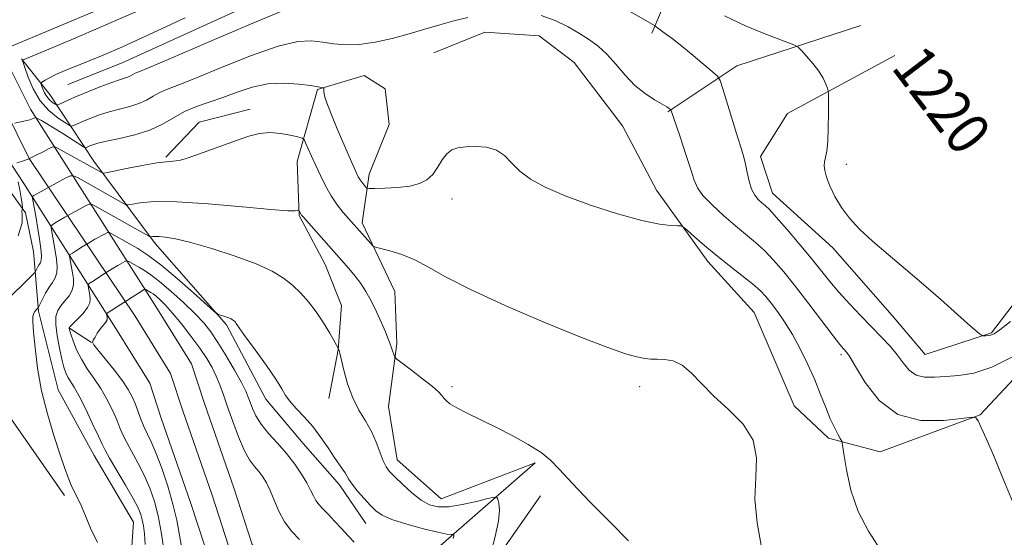
# Model space of a CAD drawing. Extents: x 2172300 to 2175200, y 357300 to 360200.
# Drawn here: x 2172793 to 2172977, y 359830 to 359927 of the extents above; entities that cross this region are included whole.
import ezdxf

# ---------------------------------------------------------------- set-up
doc = ezdxf.new("R2010")
doc.units = 0
doc.header["$MEASUREMENT"] = 0
for name, color, linetype, lineweight in [('DTM HARD BREAKLINE', 7, 'Continuous', 0), ('DTM SPOT ELEVATION', 2, 'Continuous', 13), ('INDEX CONTOUR', 41, 'Continuous', 13), ('INDEX CONTOUR LABEL', 244, 'Continuous', 0), ('INTERMEDIATE CONTOUR', 44, 'Continuous', 0), ('POND', 7, 'Continuous', 0), ('STREAM - RIVER CENTERLINE', 11, 'Continuous', 0), ('STREAM - RIVER DOUBLE LINE', 5, 'Continuous', 0)]:
    doc.layers.add(name, color=color, linetype=linetype, lineweight=lineweight)
doc.styles.add('Style-ITALICS', font='ITALICS.shx')

msp = doc.modelspace()

# ---------------------------------------------------------------- linework, layer by layer
at = {"layer": 'DTM HARD BREAKLINE'}
for points in [[(2172941.97, 359960.58, 1223.46), (2172894.47, 359951.4, 1219.29), (2172851.47, 359936.2, 1217.33), (2172812.58, 359918.51, 1217.07), (2172802.44, 359914.45, 1217.13)], [(2172918.75, 359941.34, 1219.99), (2172911.42, 359924.06, 1215.66)], [(2172950.41, 359925.47, 1219.34), (2172927.26, 359917.98, 1216.72), (2172914.42, 359909.4, 1213.88)], [(2172870.76, 359920.4, 1213.06), (2172880.27, 359924.26, 1213.18), (2172890.37, 359923.58, 1212.98), (2172896.94, 359918.59, 1212.84), (2172905.94, 359906.77, 1212.9), (2172912.26, 359894.77, 1212.53), (2172921.87, 359881.5, 1211.47), (2172930.47, 359871.96, 1210.69), (2172937.99, 359854.59, 1210.51), (2172944.35, 359848.56, 1211.61), (2172954.02, 359846.03, 1213.08), (2172972.63, 359852.92, 1214.04), (2172990.7, 359872.19, 1216.29)], [(2172793.81, 359919.25, 1213.88), (2172799.13, 359912.61, 1217), (2172807.3, 359900.18, 1210.77), (2172818.76, 359884.85, 1205.6), (2172832.07, 359869.7, 1203.76), (2172839.4, 359855.84, 1203.39), (2172846.36, 359847.54, 1203.06), (2172853.12, 359839.87, 1203.49), (2172858.03, 359832.62, 1203.17)], [(2172991.44, 359889.93, 1220.09), (2172974.8, 359868.17, 1218.15), (2172962.39, 359864.13, 1217.05), (2172956.25, 359871.39, 1217.29), (2172945.2, 359884.04, 1217.54), (2172933.92, 359894.22, 1216.82), (2172931.69, 359901.04, 1216.58), (2172936.69, 359909.05, 1216.82), (2172956.77, 359919.86, 1219.91)], [(2172857.5, 359815.71, 1199.47), (2172873.48, 359829.84, 1203.76), (2172889.66, 359843.96, 1207.79), (2172872.08, 359837.27, 1206.87), (2172863.88, 359844.54, 1206.74), (2172862.29, 359854.45, 1207.11), (2172863.81, 359866.2, 1208.26), (2172863.46, 359875.9, 1209.14), (2172857.35, 359888.72, 1210.46), (2172858.65, 359897.79, 1212.65), (2172862.42, 359907.05, 1213.33), (2172861.64, 359913.65, 1213.1), (2172857.73, 359916.15, 1212.84), (2172849.05, 359913.53, 1211.87), (2172845.26, 359900.15, 1209.12), (2172845.6, 359890.04, 1207.87), (2172850.5, 359880.93, 1207.09), (2172853.54, 359873.28, 1206.62), (2172852.87, 359865.03, 1205.97), (2172851.16, 359855.97, 1205.35)], [(2172772.43, 359913.6, 1214.29), (2172782.91, 359907.35, 1217.81), (2172786.79, 359901.34, 1217.46), (2172794.56, 359890.57, 1209.47), (2172796.06, 359883.34, 1209.16)], [(2172820.72, 359900.92, 1210.18), (2172826.95, 359907.48, 1210.65), (2172836.45, 359909.9, 1210.57)], [(2172801.87, 359837.85, 1206.27), (2172788.38, 359857.12, 1207.34), (2172770.68, 359863.42, 1210.44), (2172726.06, 359852.15, 1213.61), (2172699.66, 359852.94, 1213.41), (2172675.63, 359868.57, 1214.9), (2172649.91, 359878.22, 1216), (2172596.82, 359898.98, 1219.23), (2172566.36, 359909.28, 1221.2)], [(2172907.57, 359516.3, 1198.67), (2172910.19, 359539.18, 1198.3), (2172907.79, 359582.3, 1198.73), (2172908.02, 359618.4, 1198.69), (2172889.83, 359645.12, 1201.84), (2172884.3, 359651.76, 1202.51), (2172883.11, 359659.19, 1202.88), (2172884.89, 359678.36, 1202.96), (2172871.86, 359706.5, 1203.02), (2172860.57, 359746.59, 1203.39), (2172850.4, 359769.55, 1203.98), (2172836.55, 359796.24, 1206.05), (2172829.74, 359796.49, 1206.34), (2172817.14, 359794.1, 1206.42), (2172810.35, 359796.41, 1206.25), (2172812.67, 359803.62, 1206.38), (2172813.58, 359816.6, 1206.21), (2172814.71, 359832.89, 1205.11), (2172807.37, 359845.32, 1205.03), (2172800.64, 359857.53, 1205.44), (2172797.02, 359872.2, 1205.8), (2172796.06, 359883.34, 1209.16)], [(2172802.78, 359869.06, 1201.94), (2172806.88, 359866.36, 1200.02)], [(2172890.65, 359837.77, 1207.58), (2172873.79, 359813.75, 1205.07), (2172876.82, 359803.21, 1205.27), (2172885.2, 359790.98, 1205.09), (2172894.65, 359786.39, 1205.25), (2172894.82, 359779.17, 1205.38), (2172891.06, 359772.59, 1204.97), (2172893.67, 359761.23, 1204.68), (2172901.19, 359743.65, 1203.76), (2172900.29, 359732.31, 1203.07), (2172909.58, 359700.69, 1202.82)]]:
    msp.add_polyline3d(points, dxfattribs=at)
at = {"layer": 'DTM SPOT ELEVATION'}
for p in [(2172947.69, 359899.62, 1218.51), (2172874.15, 359893.15, 1211.46), (2172946.69, 359864.13, 1213.67), (2172874.15, 359858.15, 1208.23), (2172909.15, 359858.15, 1209.59)]:
    msp.add_point(p, dxfattribs=at)
at = {"layer": 'INDEX CONTOUR'}
for points in [[(2172792.929, 359899.906, 1210), (2172793.845, 359900.152, 1210), (2172795.042, 359900.588, 1210), (2172796.464, 359901.24, 1210), (2172797.871, 359901.959, 1210), (2172798.983, 359902.555, 1210), (2172799.644, 359902.859, 1210), (2172800.223, 359902.783, 1210), (2172801.215, 359902.263, 1210), (2172808.845, 359897.988, 1210), (2172809.031, 359897.939, 1210), (2172809.575, 359898.018, 1210), (2172813.401, 359898.796, 1210), (2172816.361, 359899.377, 1210), (2172819.04, 359899.854, 1210), (2172820.841, 359900.093, 1210), (2172822.694, 359900.228, 1210), (2172823.458, 359900.375, 1210), (2172824.521, 359900.697, 1210), (2172826.156, 359901.266, 1210), (2172833.953, 359904.053, 1210), (2172836.235, 359904.82, 1210), (2172838.223, 359905.324, 1210), (2172840.142, 359905.511, 1210), (2172842.127, 359905.368, 1210), (2172843.971, 359905.037, 1210), (2172845.38, 359904.704, 1210), (2172846.162, 359904.482, 1210), (2172846.537, 359904.201, 1210), (2172846.827, 359903.619, 1210), (2172847.937, 359901.096, 1210), (2172848.713, 359899.362, 1210), (2172849.578, 359897.489, 1210), (2172850.531, 359895.584, 1210), (2172851.587, 359893.748, 1210), (2172852.732, 359892.076, 1210), (2172853.854, 359890.637, 1210), (2172854.814, 359889.495, 1210), (2172858.969, 359884.82, 1210), (2172859.377, 359884.408, 1210), (2172859.853, 359884.177, 1210), (2172862.512, 359883.484, 1210), (2172864.764, 359882.787, 1210), (2172867.22, 359881.794, 1210), (2172869.732, 359880.451, 1210), (2172872.917, 359878.643, 1210), (2172877.583, 359876.239, 1210), (2172884.157, 359873.226, 1210), (2172891.546, 359870.06, 1210), (2172898.273, 359867.314, 1210), (2172903.195, 359865.425, 1210), (2172906.478, 359864.294, 1210), (2172908.623, 359863.682, 1210), (2172910.097, 359863.378, 1210), (2172911.248, 359863.266, 1210), (2172912.397, 359863.254, 1210), (2172913.786, 359863.222, 1210), (2172915.377, 359862.944, 1210), (2172917.052, 359862.166, 1210), (2172918.754, 359860.71, 1210), (2172920.646, 359858.71, 1210), (2172922.948, 359856.374, 1210), (2172925.725, 359853.866, 1210), (2172928.417, 359851.164, 1210), (2172930.308, 359848.199, 1210), (2172930.928, 359844.909, 1210), (2172930.789, 359841.257, 1210), (2172930.648, 359837.207, 1210), (2172931.075, 359832.783, 1210), (2172931.892, 359828.211, 1210)], [(2172793.22, 359886.277, 1210), (2172793.937, 359888.712, 1210), (2172793.918, 359890.157, 1210), (2172793.882, 359890.909, 1210), (2172793.925, 359891.204, 1210), (2172794.024, 359891.313, 1210), (2172794.006, 359891.553, 1210), (2172793.922, 359892.192, 1210), (2172793.758, 359893.353, 1210), (2172793.514, 359894.826, 1210), (2172793.186, 359896.317, 1210)], [(2172823.695, 359828.379, 1200), (2172822.779, 359833.237, 1200), (2172822.08, 359836.246, 1200), (2172821.099, 359839.607, 1200), (2172819.973, 359842.944, 1200), (2172818.889, 359845.806, 1200), (2172817.995, 359847.874, 1200), (2172816.648, 359850.695, 1200), (2172816.079, 359852.105, 1200), (2172815.019, 359854.986, 1200), (2172814.474, 359856.283, 1200), (2172813.749, 359857.629, 1200), (2172812.659, 359859.252, 1200), (2172811.118, 359861.268, 1200), (2172809.449, 359863.335, 1200), (2172808.075, 359865.003, 1200), (2172807.317, 359865.96, 1200), (2172807.092, 359866.441, 1200), (2172807.221, 359866.824, 1200), (2172807.538, 359867.396, 1200), (2172807.967, 359868.107, 1200), (2172808.448, 359868.822, 1200), (2172808.925, 359869.429, 1200), (2172809.341, 359869.92, 1200), (2172809.642, 359870.311, 1200), (2172809.789, 359870.62, 1200), (2172809.821, 359870.874, 1200), (2172809.795, 359871.101, 1200), (2172809.695, 359871.667, 1200), (2172809.72, 359871.773, 1200), (2172809.992, 359871.981, 1200), (2172815.14, 359875.297, 1200), (2172816.813, 359876.31, 1200), (2172816.879, 359876.309, 1200), (2172817.962, 359875.7, 1200), (2172818.366, 359875.431, 1200), (2172818.915, 359875.009, 1200), (2172819.67, 359874.354, 1200), (2172820.685, 359873.351, 1200), (2172822.015, 359871.873, 1200), (2172823.665, 359869.867, 1200), (2172825.434, 359867.584, 1200), (2172827.067, 359865.347, 1200), (2172828.37, 359863.402, 1200), (2172829.374, 359861.7, 1200), (2172830.165, 359860.104, 1200), (2172830.836, 359858.477, 1200), (2172831.498, 359856.635, 1200), (2172832.266, 359854.387, 1200), (2172833.217, 359851.653, 1200), (2172834.284, 359848.797, 1200), (2172835.362, 359846.302, 1200), (2172836.364, 359844.518, 1200), (2172837.275, 359843.286, 1200), (2172838.094, 359842.321, 1200), (2172838.831, 359841.36, 1200), (2172839.519, 359840.235, 1200), (2172840.206, 359838.803, 1200), (2172840.937, 359836.982, 1200), (2172841.8, 359834.95, 1200), (2172842.886, 359832.948, 1200), (2172844.238, 359831.173, 1200), (2172845.691, 359829.653, 1200)]]:
    msp.add_polyline3d(points, dxfattribs=at)
at = {"layer": 'INTERMEDIATE CONTOUR'}
for points in [[(2172903.316, 359930.429, 1216), (2172911.917, 359925.456, 1216), (2172912.205, 359925.261, 1216), (2172913.738, 359924.133, 1216), (2172915.175, 359923.043, 1216), (2172917.001, 359921.61, 1216), (2172919.104, 359919.898, 1216), (2172922.754, 359916.855, 1216), (2172923.659, 359916.036, 1216), (2172924.155, 359915.203, 1216), (2172924.667, 359913.643, 1216), (2172927.472, 359904.548, 1216), (2172928.138, 359902.425, 1216), (2172928.577, 359900.949, 1216), (2172928.898, 359899.622, 1216), (2172929.204, 359898.073, 1216), (2172929.559, 359896.431, 1216), (2172930.017, 359894.952, 1216), (2172930.609, 359893.832, 1216), (2172931.273, 359893.029, 1216), (2172931.922, 359892.442, 1216), (2172932.535, 359891.924, 1216), (2172933.339, 359891.152, 1216), (2172934.633, 359889.761, 1216), (2172936.588, 359887.526, 1216), (2172938.898, 359884.808, 1216), (2172941.134, 359882.109, 1216), (2172944.619, 359877.778, 1216), (2172946.317, 359875.766, 1216), (2172948.284, 359873.591, 1216), (2172950.395, 359871.358, 1216), (2172954.27, 359867.375, 1216), (2172955.843, 359865.698, 1216), (2172957.178, 359864.111, 1216), (2172958.322, 359862.564, 1216), (2172959.43, 359861.218, 1216), (2172960.697, 359860.286, 1216), (2172962.271, 359859.909, 1216), (2172964.147, 359859.918, 1216), (2172966.282, 359860.069, 1216), (2172968.668, 359860.225, 1216), (2172971.456, 359860.667, 1216), (2172974.832, 359861.783, 1216), (2172978.822, 359863.776, 1216)], [(2172824.346, 359926.921, 1216), (2172817.493, 359923.724, 1216), (2172812.523, 359921.463, 1216), (2172809.079, 359919.959, 1216), (2172806.454, 359918.871, 1216), (2172801.966, 359917.065, 1216), (2172800.244, 359916.329, 1216), (2172799.019, 359915.729, 1216), (2172798.226, 359915.274, 1216), (2172797.761, 359914.968, 1216), (2172797.53, 359914.789, 1216), (2172797.481, 359914.611, 1216), (2172797.573, 359914.28, 1216), (2172797.772, 359913.695, 1216), (2172798.083, 359912.957, 1216), (2172798.519, 359912.219, 1216), (2172799.069, 359911.608, 1216), (2172799.634, 359911.15, 1216), (2172800.087, 359910.844, 1216), (2172800.354, 359910.691, 1216), (2172800.57, 359910.687, 1216), (2172800.918, 359910.831, 1216), (2172802.64, 359911.597, 1216), (2172804.223, 359912.278, 1216), (2172806.331, 359913.164, 1216), (2172808.617, 359914.096, 1216), (2172810.647, 359914.88, 1216), (2172812.09, 359915.374, 1216), (2172813.035, 359915.657, 1216), (2172813.672, 359915.864, 1216), (2172814.173, 359916.099, 1216), (2172815.042, 359916.594, 1216), (2172815.694, 359916.872, 1216), (2172817.505, 359917.617, 1216), (2172821.588, 359919.346, 1216), (2172828.5, 359922.315, 1216), (2172836.571, 359925.759, 1216), (2172843.575, 359928.645, 1216)], [(2172815.133, 359928.015, 1214), (2172809.116, 359925.412, 1214), (2172803.06, 359922.832, 1214), (2172794.034, 359919.008, 1214), (2172794.037, 359918.948, 1214), (2172794.147, 359918.589, 1214), (2172794.458, 359917.621, 1214), (2172795.057, 359915.866, 1214), (2172795.99, 359913.653, 1214), (2172797.298, 359911.438, 1214), (2172798.951, 359909.605, 1214), (2172800.643, 359908.229, 1214), (2172802, 359907.312, 1214), (2172802.76, 359906.833, 1214), (2172803.112, 359906.69, 1214), (2172803.359, 359906.758, 1214), (2172804.422, 359907.23, 1214), (2172805.4, 359907.652, 1214), (2172806.731, 359908.204, 1214), (2172808.354, 359908.817, 1214), (2172810.178, 359909.402, 1214), (2172812.106, 359909.9, 1214), (2172814.001, 359910.374, 1214), (2172815.714, 359910.917, 1214), (2172817.15, 359911.591, 1214), (2172818.409, 359912.323, 1214), (2172819.645, 359913.01, 1214), (2172821.074, 359913.618, 1214), (2172823.175, 359914.407, 1214), (2172826.49, 359915.709, 1214), (2172831.286, 359917.692, 1214), (2172836.723, 359919.88, 1214), (2172841.69, 359921.633, 1214), (2172845.341, 359922.475, 1214), (2172847.941, 359922.596, 1214), (2172850.027, 359922.344, 1214), (2172852.07, 359922.04, 1214), (2172854.286, 359921.854, 1214), (2172856.826, 359921.929, 1214), (2172859.777, 359922.358, 1214), (2172862.958, 359923.06, 1214), (2172866.124, 359923.91, 1214), (2172869.084, 359924.792, 1214), (2172871.853, 359925.635, 1214), (2172874.501, 359926.376, 1214), (2172877.096, 359926.968, 1214)], [(2172890.781, 359927.329, 1214), (2172893.39, 359926.426, 1214), (2172895.782, 359925.242, 1214), (2172897.909, 359923.995, 1214), (2172899.751, 359922.831, 1214), (2172901.409, 359921.613, 1214), (2172903.015, 359920.131, 1214), (2172904.68, 359918.261, 1214), (2172906.429, 359916.221, 1214), (2172908.268, 359914.312, 1214), (2172910.165, 359912.779, 1214), (2172911.928, 359911.634, 1214), (2172913.326, 359910.829, 1214), (2172914.197, 359910.314, 1214), (2172914.644, 359910.018, 1214), (2172914.927, 359909.789, 1214), (2172914.969, 359909.73, 1214), (2172915.307, 359908.713, 1214), (2172916.732, 359904.538, 1214), (2172917.776, 359901.441, 1214), (2172918.686, 359898.632, 1214), (2172919.297, 359896.666, 1214), (2172919.907, 359895.234, 1214), (2172920.935, 359893.815, 1214), (2172922.663, 359892.021, 1214), (2172924.832, 359890.017, 1214), (2172927.048, 359888.104, 1214), (2172930.75, 359885.049, 1214), (2172932.415, 359883.539, 1214), (2172934.132, 359881.752, 1214), (2172936.023, 359879.556, 1214), (2172938.208, 359876.833, 1214), (2172940.714, 359873.589, 1214), (2172945.233, 359867.65, 1214), (2172946.5, 359866.025, 1214), (2172947.163, 359865.222, 1214), (2172947.809, 359864.508, 1214), (2172948.35, 359863.699, 1214), (2172949.402, 359861.923, 1214), (2172951.202, 359858.942, 1214), (2172953.827, 359855.583, 1214), (2172957.319, 359852.943, 1214), (2172961.563, 359851.818, 1214), (2172965.822, 359851.813, 1214), (2172969.205, 359852.232, 1214), (2172971.085, 359852.481, 1214), (2172971.881, 359852.358, 1214), (2172972.276, 359851.755, 1214), (2172972.85, 359850.542, 1214), (2172973.778, 359848.494, 1214), (2172975.133, 359845.359, 1214), (2172976.904, 359841.111, 1214), (2172978.749, 359836.61, 1214)], [(2172924.944, 359927.256, 1218), (2172929.02, 359925.369, 1218), (2172933.004, 359923.742, 1218), (2172937.875, 359921.88, 1218), (2172938.704, 359921.431, 1218), (2172939.327, 359920.822, 1218), (2172940.289, 359919.772, 1218), (2172941.465, 359918.408, 1218), (2172942.564, 359916.962, 1218), (2172943.358, 359915.64, 1218), (2172943.863, 359914.549, 1218), (2172944.151, 359913.772, 1218), (2172944.297, 359913.289, 1218), (2172944.351, 359912.671, 1218), (2172944.36, 359911.393, 1218), (2172944.358, 359909.129, 1218), (2172944.321, 359906.377, 1218), (2172944.217, 359903.839, 1218), (2172944.028, 359902.052, 1218), (2172943.808, 359900.893, 1218), (2172943.626, 359900.073, 1218), (2172943.552, 359899.322, 1218), (2172943.653, 359898.437, 1218), (2172943.997, 359897.231, 1218), (2172944.635, 359895.584, 1218), (2172945.569, 359893.632, 1218), (2172946.785, 359891.579, 1218), (2172948.292, 359889.568, 1218), (2172950.178, 359887.518, 1218), (2172952.556, 359885.282, 1218), (2172955.474, 359882.762, 1218), (2172958.739, 359880.032, 1218), (2172962.096, 359877.201, 1218), (2172965.295, 359874.414, 1218), (2172970.284, 359869.954, 1218), (2172971.69, 359868.73, 1218), (2172972.47, 359868.09, 1218), (2172973.041, 359867.674, 1218), (2172973.178, 359867.626, 1218), (2172973.378, 359867.618, 1218), (2172973.724, 359867.622, 1218), (2172974.181, 359867.659, 1218), (2172974.679, 359867.761, 1218), (2172975.246, 359868.017, 1218), (2172976.298, 359868.739, 1218), (2172978.347, 359870.294, 1218)], [(2172792.521, 359907.269, 1212), (2172794.243, 359907.623, 1212), (2172795.368, 359907.913, 1212), (2172795.976, 359908.124, 1212), (2172796.412, 359908.325, 1212), (2172796.579, 359908.286, 1212), (2172796.908, 359908.11, 1212), (2172797.524, 359907.762, 1212), (2172798.481, 359907.201, 1212), (2172799.818, 359906.388, 1212), (2172801.502, 359905.327, 1212), (2172805.37, 359902.843, 1212), (2172805.681, 359902.675, 1212), (2172805.799, 359902.685, 1212), (2172806.576, 359903.025, 1212), (2172807.132, 359903.244, 1212), (2172808.09, 359903.538, 1212), (2172809.709, 359903.924, 1212), (2172812.122, 359904.425, 1212), (2172814.967, 359905.091, 1212), (2172817.756, 359905.971, 1212), (2172820.127, 359907.083, 1212), (2172822.206, 359908.293, 1212), (2172824.247, 359909.426, 1212), (2172826.453, 359910.364, 1212), (2172828.844, 359911.198, 1212), (2172831.392, 359912.073, 1212), (2172834.072, 359913.069, 1212), (2172836.877, 359914.001, 1212), (2172839.803, 359914.62, 1212), (2172842.788, 359914.756, 1212), (2172845.54, 359914.563, 1212), (2172847.712, 359914.271, 1212), (2172850.159, 359913.886, 1212), (2172850.208, 359913.836, 1212), (2172850.218, 359913.726, 1212), (2172850.226, 359913.519, 1212), (2172850.25, 359913.2, 1212), (2172850.304, 359912.767, 1212), (2172850.428, 359912.15, 1212), (2172850.769, 359911.057, 1212), (2172851.504, 359909.134, 1212), (2172852.718, 359906.223, 1212), (2172854.132, 359902.939, 1212), (2172855.377, 359900.09, 1212), (2172856.18, 359898.28, 1212), (2172856.65, 359897.294, 1212), (2172856.992, 359896.711, 1212), (2172857.364, 359896.193, 1212), (2172858.033, 359895.371, 1212), (2172858.25, 359895.18, 1212), (2172858.693, 359895.117, 1212), (2172859.74, 359895.124, 1212), (2172861.62, 359895.169, 1212), (2172863.963, 359895.29, 1212), (2172866.249, 359895.547, 1212), (2172868.066, 359895.998, 1212), (2172869.446, 359896.7, 1212), (2172870.529, 359897.71, 1212), (2172871.446, 359899.025, 1212), (2172872.29, 359900.412, 1212), (2172873.143, 359901.578, 1212), (2172874.093, 359902.307, 1212), (2172875.249, 359902.68, 1212), (2172876.727, 359902.853, 1212), (2172878.573, 359902.93, 1212), (2172880.563, 359902.791, 1212), (2172882.402, 359902.265, 1212), (2172883.898, 359901.244, 1212), (2172885.258, 359899.87, 1212), (2172886.789, 359898.35, 1212), (2172888.789, 359896.846, 1212), (2172891.517, 359895.326, 1212), (2172895.217, 359893.716, 1212), (2172899.952, 359891.996, 1212), (2172905.022, 359890.377, 1212), (2172909.541, 359889.129, 1212), (2172912.815, 359888.442, 1212), (2172914.932, 359888.183, 1212), (2172916.171, 359888.141, 1212), (2172916.837, 359888.103, 1212), (2172917.328, 359887.87, 1212), (2172918.065, 359887.238, 1212), (2172919.374, 359886.073, 1212), (2172921.207, 359884.486, 1212), (2172923.421, 359882.649, 1212), (2172925.847, 359880.735, 1212), (2172928.207, 359878.905, 1212), (2172930.197, 359877.316, 1212), (2172931.615, 359876.059, 1212), (2172932.667, 359874.945, 1212), (2172933.659, 359873.719, 1212), (2172934.836, 359872.167, 1212), (2172936.185, 359870.233, 1212), (2172937.631, 359867.905, 1212), (2172939.095, 359865.205, 1212), (2172940.508, 359862.3, 1212), (2172941.794, 359859.396, 1212), (2172942.9, 359856.677, 1212), (2172943.853, 359854.242, 1212), (2172944.697, 359852.168, 1212), (2172945.459, 359850.519, 1212), (2172946.1, 359849.298, 1212), (2172946.562, 359848.493, 1212), (2172946.823, 359847.982, 1212), (2172947, 359847.233, 1212), (2172947.245, 359845.599, 1212), (2172947.71, 359842.658, 1212), (2172948.543, 359838.862, 1212), (2172949.894, 359834.884, 1212), (2172951.824, 359831.232, 1212), (2172954.048, 359827.76, 1212)], [(2172791.926, 359875.121, 1208), (2172794.415, 359877.584, 1208), (2172795.81, 359878.938, 1208), (2172796.355, 359879.5, 1208), (2172796.516, 359879.753, 1208), (2172796.891, 359880.494, 1208), (2172797.127, 359880.897, 1208), (2172797.352, 359881.255, 1208), (2172797.511, 359881.736, 1208), (2172797.553, 359882.569, 1208), (2172797.438, 359883.91, 1208), (2172797.201, 359885.642, 1208), (2172796.89, 359887.582, 1208), (2172796.556, 359889.536, 1208), (2172795.886, 359893.3, 1208), (2172795.867, 359893.579, 1208), (2172795.936, 359893.666, 1208), (2172796.113, 359893.776, 1208), (2172796.566, 359894.038, 1208), (2172797.496, 359894.557, 1208), (2172802.121, 359897.075, 1208), (2172802.958, 359897.483, 1208), (2172803.539, 359897.48, 1208), (2172804.367, 359897.063, 1208), (2172812.858, 359892.295, 1208), (2172813.307, 359892.072, 1208), (2172813.733, 359892.043, 1208), (2172814.498, 359892.184, 1208), (2172815.981, 359892.441, 1208), (2172818.603, 359892.65, 1208), (2172822.798, 359892.617, 1208), (2172828.675, 359892.223, 1208), (2172835.036, 359891.652, 1208), (2172840.359, 359891.162, 1208), (2172843.508, 359890.947, 1208), (2172844.9, 359890.942, 1208), (2172845.337, 359891.018, 1208), (2172845.5, 359891.065, 1208), (2172845.575, 359891.047, 1208), (2172845.63, 359890.951, 1208), (2172845.929, 359890.345, 1208), (2172846.062, 359890.145, 1208), (2172846.403, 359889.741, 1208), (2172853.532, 359881.719, 1208), (2172854.879, 359880.176, 1208), (2172856.056, 359878.756, 1208), (2172857.104, 359877.366, 1208), (2172858.083, 359875.876, 1208), (2172859.054, 359874.146, 1208), (2172860.049, 359872.12, 1208), (2172860.976, 359870.069, 1208), (2172861.711, 359868.345, 1208), (2172862.174, 359867.199, 1208), (2172862.447, 359866.461, 1208), (2172863.317, 359863.964, 1208), (2172863.473, 359863.63, 1208), (2172863.868, 359863.255, 1208), (2172866.577, 359861.218, 1208), (2172868.651, 359859.641, 1208), (2172870.481, 359858.192, 1208), (2172871.635, 359857.18, 1208), (2172872.255, 359856.521, 1208), (2172872.629, 359856.034, 1208), (2172873.04, 359855.553, 1208), (2172873.747, 359854.974, 1208), (2172875.005, 359854.209, 1208), (2172876.983, 359853.195, 1208), (2172882.461, 359850.527, 1208), (2172885.499, 359848.976, 1208), (2172888.366, 359847.389, 1208), (2172890.751, 359845.872, 1208), (2172892.518, 359844.426, 1208), (2172894.206, 359842.68, 1208), (2172896.524, 359840.16, 1208), (2172899.912, 359836.624, 1208), (2172903.734, 359832.745, 1208), (2172907.081, 359829.423, 1208)], [(2172807.998, 359829.121, 1206), (2172806.71, 359831.789, 1206), (2172805.742, 359834.093, 1206), (2172804.973, 359835.973, 1206), (2172804.296, 359837.421, 1206), (2172803.678, 359838.621, 1206), (2172803.1, 359839.809, 1206), (2172802.527, 359841.219, 1206), (2172801.863, 359843.086, 1206), (2172800.996, 359845.649, 1206), (2172799.869, 359849.05, 1206), (2172798.654, 359853.059, 1206), (2172797.579, 359857.355, 1206), (2172796.821, 359861.601, 1206), (2172796.35, 359865.406, 1206), (2172796.084, 359868.366, 1206), (2172795.955, 359870.209, 1206), (2172795.95, 359871.199, 1206), (2172796.067, 359871.731, 1206), (2172796.291, 359872.136, 1206), (2172796.557, 359872.461, 1206), (2172796.922, 359872.839, 1206), (2172797.057, 359873.065, 1206), (2172797.742, 359874.466, 1206), (2172798.324, 359875.587, 1206), (2172798.967, 359876.685, 1206), (2172799.586, 359877.587, 1206), (2172800.097, 359878.41, 1206), (2172800.414, 359879.346, 1206), (2172800.478, 359880.54, 1206), (2172800.35, 359881.944, 1206), (2172800.116, 359883.462, 1206), (2172799.432, 359887.358, 1206), (2172799.345, 359887.918, 1206), (2172799.398, 359888.18, 1206), (2172799.638, 359888.367, 1206), (2172800.108, 359888.667, 1206), (2172800.851, 359889.124, 1206), (2172801.908, 359889.742, 1206), (2172803.259, 359890.501, 1206), (2172805.77, 359891.872, 1206), (2172806.421, 359892.19, 1206), (2172806.875, 359892.187, 1206), (2172807.518, 359891.863, 1206), (2172817.583, 359886.204, 1206), (2172817.888, 359886.068, 1206), (2172818.05, 359886.072, 1206), (2172818.3, 359886.115, 1206), (2172818.758, 359886.146, 1206), (2172819.515, 359886.136, 1206), (2172820.694, 359886.028, 1206), (2172822.554, 359885.701, 1206), (2172825.389, 359885.016, 1206), (2172829.303, 359883.892, 1206), (2172833.656, 359882.489, 1206), (2172837.622, 359881.027, 1206), (2172840.575, 359879.672, 1206), (2172842.696, 359878.38, 1206), (2172844.367, 359877.051, 1206), (2172845.908, 359875.596, 1206), (2172847.389, 359873.964, 1206), (2172848.818, 359872.113, 1206), (2172850.179, 359870.068, 1206), (2172851.362, 359868.111, 1206), (2172852.92, 359865.35, 1206), (2172853.06, 359864.895, 1206), (2172853.184, 359864.403, 1206), (2172853.95, 359861.215, 1206), (2172854.667, 359858.66, 1206), (2172855.613, 359856.061, 1206), (2172856.761, 359853.786, 1206), (2172857.977, 359851.76, 1206), (2172859.102, 359849.8, 1206), (2172860.013, 359847.79, 1206), (2172861.311, 359844.326, 1206), (2172861.837, 359843.231, 1206), (2172862.491, 359842.347, 1206), (2172863.479, 359841.322, 1206), (2172864.929, 359839.914, 1206), (2172866.651, 359838.355, 1206), (2172868.374, 359836.995, 1206), (2172869.928, 359836.112, 1206), (2172871.536, 359835.722, 1206), (2172873.523, 359835.772, 1206), (2172876.055, 359836.18, 1206), (2172878.684, 359836.754, 1206), (2172880.806, 359837.272, 1206), (2172881.986, 359837.545, 1206), (2172882.465, 359837.515, 1206), (2172882.653, 359837.155, 1206), (2172882.856, 359836.411, 1206), (2172882.97, 359835.11, 1206), (2172882.784, 359833.05, 1206), (2172882.173, 359830.19, 1206), (2172881.352, 359827.128, 1206)], [(2172816.911, 359828.71, 1204), (2172816.738, 359830.741, 1204), (2172816.558, 359832.196, 1204), (2172816.354, 359833.306, 1204), (2172816.074, 359834.316, 1204), (2172815.565, 359835.54, 1204), (2172814.641, 359837.307, 1204), (2172813.217, 359839.784, 1204), (2172810.251, 359844.803, 1204), (2172809.416, 359846.29, 1204), (2172808.853, 359847.433, 1204), (2172808.173, 359848.927, 1204), (2172807.097, 359851.246, 1204), (2172805.799, 359853.955, 1204), (2172804.566, 359856.396, 1204), (2172803.621, 359858.074, 1204), (2172802.459, 359859.927, 1204), (2172802.08, 359860.728, 1204), (2172801.735, 359861.776, 1204), (2172801.348, 359863.284, 1204), (2172800.883, 359865.356, 1204), (2172800.451, 359867.653, 1204), (2172800.201, 359869.725, 1204), (2172800.25, 359871.239, 1204), (2172800.586, 359872.324, 1204), (2172801.169, 359873.224, 1204), (2172801.93, 359874.142, 1204), (2172802.697, 359875.111, 1204), (2172803.275, 359876.124, 1204), (2172803.518, 359877.171, 1204), (2172803.499, 359878.246, 1204), (2172803.343, 359879.342, 1204), (2172802.853, 359882.127, 1204), (2172802.803, 359882.535, 1204), (2172802.929, 359882.78, 1204), (2172803.339, 359883.068, 1204), (2172804.102, 359883.559, 1204), (2172805.136, 359884.209, 1204), (2172806.319, 359884.927, 1204), (2172807.523, 359885.622, 1204), (2172809.42, 359886.669, 1204), (2172809.885, 359886.896, 1204), (2172810.208, 359886.895, 1204), (2172810.67, 359886.662, 1204), (2172813.979, 359884.806, 1204), (2172815.525, 359883.911, 1204), (2172817.407, 359882.68, 1204), (2172819.83, 359880.855, 1204), (2172822.848, 359878.334, 1204), (2172825.929, 359875.631, 1204), (2172829.776, 359872.188, 1204), (2172830.387, 359871.703, 1204), (2172830.755, 359871.545, 1204), (2172831.935, 359871.166, 1204), (2172832.529, 359870.956, 1204), (2172832.941, 359870.781, 1204), (2172833.203, 359870.632, 1204), (2172833.387, 359870.488, 1204), (2172833.553, 359870.331, 1204), (2172833.713, 359870.155, 1204), (2172833.869, 359869.951, 1204), (2172834.561, 359868.948, 1204), (2172835.629, 359867.464, 1204), (2172837.418, 359865.01, 1204), (2172839.497, 359862.122, 1204), (2172841.288, 359859.521, 1204), (2172842.389, 359857.732, 1204), (2172843.09, 359856.511, 1204), (2172843.858, 359855.424, 1204), (2172845.047, 359854.107, 1204), (2172846.553, 359852.519, 1204), (2172848.161, 359850.694, 1204), (2172849.682, 359848.698, 1204), (2172851.039, 359846.727, 1204), (2172852.179, 359845.01, 1204), (2172853.717, 359842.789, 1204), (2172854.173, 359842.097, 1204), (2172854.874, 359840.858, 1204), (2172855.506, 359839.954, 1204), (2172856.525, 359838.695, 1204), (2172857.751, 359837.276, 1204), (2172858.925, 359835.972, 1204), (2172859.914, 359834.978, 1204), (2172861.081, 359834.186, 1204), (2172862.915, 359833.41, 1204), (2172865.69, 359832.526, 1204), (2172868.824, 359831.661, 1204), (2172871.519, 359831, 1204), (2172873.173, 359830.675, 1204), (2172873.965, 359830.6, 1204), (2172874.265, 359830.636, 1204), (2172874.391, 359830.666, 1204), (2172874.443, 359830.662, 1204), (2172874.463, 359830.624, 1204), (2172874.481, 359830.531, 1204), (2172874.465, 359830.297, 1204), (2172874.369, 359829.821, 1204)], [(2172820.321, 359828.208, 1202), (2172819.88, 359831.114, 1202), (2172819.312, 359834.054, 1202), (2172818.615, 359836.747, 1202), (2172817.773, 359839.215, 1202), (2172816.765, 359841.556, 1202), (2172815.606, 359843.829, 1202), (2172813.45, 359847.749, 1202), (2172812.747, 359849.198, 1202), (2172812.196, 359850.504, 1202), (2172811.596, 359851.957, 1202), (2172810.785, 359853.764, 1202), (2172809.771, 359855.794, 1202), (2172808.604, 359857.834, 1202), (2172807.343, 359859.718, 1202), (2172806.096, 359861.496, 1202), (2172804.985, 359863.258, 1202), (2172804.106, 359865.046, 1202), (2172803.466, 359866.687, 1202), (2172803.044, 359867.949, 1202), (2172802.723, 359868.984, 1202), (2172802.705, 359869.079, 1202), (2172802.731, 359869.148, 1202), (2172802.917, 359869.352, 1202), (2172804.285, 359870.722, 1202), (2172805.299, 359871.816, 1202), (2172806.136, 359872.901, 1202), (2172806.558, 359873.802, 1202), (2172806.648, 359874.548, 1202), (2172806.569, 359875.221, 1202), (2172806.274, 359876.897, 1202), (2172806.262, 359877.155, 1202), (2172806.46, 359877.382, 1202), (2172807.041, 359877.769, 1202), (2172809.421, 359879.295, 1202), (2172810.729, 359880.112, 1202), (2172811.788, 359880.746, 1202), (2172813.069, 359881.466, 1202), (2172813.349, 359881.603, 1202), (2172813.544, 359881.602, 1202), (2172813.821, 359881.462, 1202), (2172815.812, 359880.345, 1202), (2172816.751, 359879.799, 1202), (2172817.946, 359879.002, 1202), (2172819.574, 359877.751, 1202), (2172821.711, 359875.936, 1202), (2172824.049, 359873.826, 1202), (2172826.179, 359871.783, 1202), (2172827.812, 359870.047, 1202), (2172829.137, 359868.373, 1202), (2172830.466, 359866.392, 1202), (2172832.004, 359863.884, 1202), (2172833.562, 359861.217, 1202), (2172834.85, 359858.904, 1202), (2172835.662, 359857.311, 1202), (2172836.132, 359856.215, 1202), (2172836.475, 359855.244, 1202), (2172836.893, 359854.095, 1202), (2172837.53, 359852.727, 1202), (2172838.514, 359851.168, 1202), (2172839.916, 359849.448, 1202), (2172841.572, 359847.605, 1202), (2172843.26, 359845.681, 1202), (2172844.786, 359843.73, 1202), (2172846.073, 359841.866, 1202), (2172847.07, 359840.217, 1202), (2172847.76, 359838.875, 1202), (2172848.267, 359837.799, 1202), (2172848.752, 359836.915, 1202), (2172849.349, 359836.134, 1202), (2172850.111, 359835.323, 1202), (2172851.072, 359834.337, 1202), (2172852.234, 359833.083, 1202), (2172853.5, 359831.693, 1202), (2172854.743, 359830.349, 1202), (2172855.903, 359829.192, 1202)]]:
    msp.add_polyline3d(points, dxfattribs=at)
at = {"layer": 'POND'}
msp.add_polyline3d([(2172854.398, 360000, 1212.72), (2172856.91, 359998.78, 1212.72), (2172867.37, 359989.63, 1212.72), (2172870.01, 359983.02, 1212.72), (2172869.72, 359969.82, 1212.72), (2172866.79, 359962.2, 1212.72), (2172856.01, 359953.82, 1212.72), (2172818.95, 359933.01, 1212.72), (2172790, 359920.82, 1212.72), (2172786.2, 359919.72, 1212.72), (2172773.26, 359915.98, 1212.72), (2172756.1, 359909.49, 1212.72), (2172743.48, 359903.79, 1212.72), (2172727.38, 359901.84, 1212.72), (2172714.56, 359896.55, 1212.72), (2172704.64, 359894.35, 1212.72), (2172691.87, 359897.52, 1212.72), (2172682.02, 359904.39, 1212.72), (2172676.09, 359912.89, 1212.72), (2172671.84, 359926.32, 1212.72), (2172668.45, 359943.67, 1212.72), (2172658.91, 359968.28, 1212.72), (2172652.27, 359994.52, 1212.72), (2172651.25, 360000, 1212.72)], dxfattribs=at)
at = {"layer": 'STREAM - RIVER CENTERLINE'}
msp.add_polyline3d([(2172786.2, 359919.72, 1212.72), (2172786.2, 359918.93, 1212.72), (2172795.28, 359900.68, 1211.23), (2172815.01, 359871.3, 1198.98), (2172821.64, 359860.62, 1198.19), (2172823.92, 359853.63, 1198.19), (2172829.39, 359837.92, 1198.19), (2172833.09, 359826.58, 1198.19), (2172840.94, 359817.72, 1197.82), (2172847.15, 359811.63, 1197.62), (2172853.88, 359802.4, 1196.92), (2172862.57, 359790.19, 1196.55), (2172867.19, 359778.84, 1196.47), (2172870.95, 359766.27, 1196.27), (2172876.39, 359746.23, 1195.84), (2172884.73, 359718.54, 1195.21), (2172894.69, 359692.25, 1194.9), (2172900.87, 359672.89, 1194.55), (2172905.96, 359650.64, 1194.08), (2172919.16, 359625.3, 1193.53), (2172924.19, 359612.88, 1193.37), (2172926.66, 359598.3, 1193.02)], dxfattribs=at)
at = {"layer": 'STREAM - RIVER DOUBLE LINE'}
for points in [[(2172790, 359920.82, 1212.72), (2172795.5, 359909.86, 1212.56), (2172818.58, 359873.61, 1198.98), (2172825.52, 359862.43, 1198.19), (2172827.95, 359854.99, 1198.19), (2172833.42, 359839.28, 1198.19), (2172836.86, 359828.74, 1198.19), (2172844.02, 359820.65, 1197.82), (2172850.38, 359814.42, 1197.62), (2172857.33, 359804.88, 1196.92), (2172866.32, 359792.25, 1196.55), (2172871.2, 359780.25, 1196.47), (2172875.04, 359767.44, 1196.27), (2172880.48, 359747.4, 1195.84), (2172888.76, 359719.91, 1195.21), (2172898.7, 359693.65, 1194.9), (2172904.97, 359674.01, 1194.55), (2172909.98, 359652.12, 1194.08), (2172923.02, 359627.08, 1193.53), (2172928.3, 359614.05, 1193.37), (2172930.89, 359598.77, 1193.02)], [(2172773.26, 359915.98, 1212.72), (2172787.48, 359906.27, 1211.98), (2172794.27, 359896.05, 1208.9), (2172811.44, 359869, 1198.98), (2172817.76, 359858.82, 1198.19), (2172819.9, 359852.27, 1198.19), (2172825.37, 359836.56, 1198.19), (2172829.33, 359824.43, 1198.19), (2172837.86, 359814.79, 1197.82), (2172843.93, 359808.84, 1197.62), (2172850.43, 359799.91, 1196.92), (2172858.82, 359788.13, 1196.55), (2172863.17, 359777.42, 1196.47), (2172866.87, 359765.11, 1196.27), (2172872.31, 359745.06, 1195.84), (2172880.71, 359717.18, 1195.21), (2172890.67, 359690.85, 1194.9), (2172896.76, 359671.77, 1194.55), (2172901.94, 359649.16, 1194.08), (2172915.29, 359623.51, 1193.53), (2172920.07, 359611.72, 1193.37), (2172922.43, 359597.83, 1193.02)]]:
    msp.add_polyline3d(points, dxfattribs=at)

# ---------------------------------------------------------------- texts
at = {"layer": 'INDEX CONTOUR LABEL', "style": 'Style-ITALICS', "width": 0.875}
msp.add_text('1220', height=8, rotation=307.3, dxfattribs=at).set_placement((2172955.915, 359917.618, 1220))

doc.saveas('drawing.dxf')
